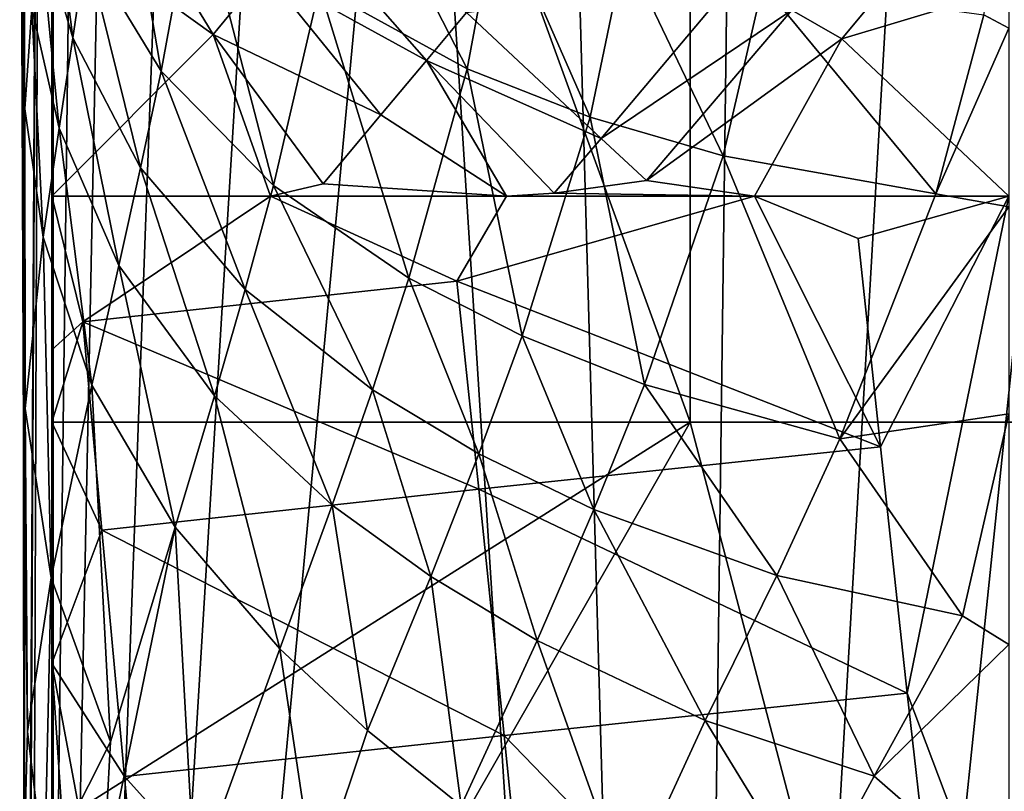
# Model space of a CAD drawing. Extents: x -25 to 25, y -176 to 25.
# Drawn here: x -22 to 0, y -48 to -30 of the extents above; entities that cross this region are included whole.
import ezdxf

# ---------------------------------------------------------------- set-up
doc = ezdxf.new("R2010")
doc.units = 0
doc.layers.add('LAYER00001', color=7, linetype='CONTINUOUS')

msp = doc.modelspace()

# ---------------------------------------------------------------- linework, layer by layer
at = {"layer": 'LAYER00001', "color": 253}
for points in [[(-20.716, -1.853, 224.558), (-21.636, 4.239, 224.518), (-22.048, -109.42, 224.499)], [(-22.048, -109.42, 224.499), (-21.636, 4.239, 224.518), (-22.048, -76.751, 224.499)], [(-22.048, 0, 224.499), (-22.048, -72.849, 224.499), (-21.636, 4.239, 224.518)], [(-21.636, 4.239, 224.518), (-22.048, -72.849, 224.499), (-22.048, -76.751, 224.499)], [(-22.105, -30.351, 219.34), (-22.048, 0, 224.499), (-22.156, -21.85, 214.796)], [(-22.105, -30.351, 219.34), (-22.074, -39.574, 222.137), (-22.048, 0, 224.499)], [(-22.048, 0, 224.499), (-22.074, -39.574, 222.137), (-22.048, -49.195, 224.499)], [(-22.048, -49.195, 224.499), (-22.048, -72.849, 224.499), (-22.048, 0, 224.499)], [(-21.408, 0, 259.5), (-21.433, -19.507, 257.999), (-21.408, -39.257, 259.5)], [(-7.138, 0, 259.944), (-21.408, 0, 259.5), (-7.138, -39.257, 259.944)], [(-7.138, -39.257, 259.944), (-21.408, 0, 259.5), (-21.408, -39.257, 259.5)], [(7.138, 0, 259.944), (-7.138, 0, 259.944), (7.138, -39.257, 259.944)], [(7.138, -39.257, 259.944), (-7.138, 0, 259.944), (-7.138, -39.257, 259.944)], [(-19.953, -5.848, 224.59), (-20.716, -1.853, 224.558), (-22.048, -109.42, 224.499)], [(-19.953, -5.848, 224.59), (-22.048, -109.42, 224.499), (-18.422, -9.615, 224.65)], [(-22.048, -109.42, 224.499), (-16.181, -13.011, 224.73), (-18.422, -9.615, 224.65)], [(-13.315, -15.908, 224.817), (-16.181, -13.011, 224.73), (-22.048, -109.42, 224.499)], [(-7.352, -109.42, 224.944), (-13.315, -15.908, 224.817), (-22.048, -109.42, 224.499)], [(-7.352, -109.42, 224.944), (-9.937, -18.19, 224.898), (-13.315, -15.908, 224.817)], [(-7.352, -109.42, 224.944), (-6.188, -19.768, 224.96), (-9.937, -18.19, 224.898)], [(-21.433, -19.507, 257.999), (-21.433, -21.116, 257.999), (-21.408, -39.257, 259.5)], [(-7.352, -109.42, 224.944), (-2.205, -20.589, 224.995), (-6.188, -19.768, 224.96)], [(-7.352, -109.42, 224.944), (1.864, -20.622, 224.996), (-2.205, -20.589, 224.995)], [(-7.352, -109.42, 224.944), (7.352, -109.42, 224.944), (1.864, -20.622, 224.996)], [(-21.408, -39.257, 259.5), (-21.433, -21.116, 257.999), (-21.433, -22.966, 257.999)], [(-22.156, -21.85, 214.796), (-22.125, -26.942, 216.925), (-22.105, -30.351, 219.34)], [(-21.433, -27.979, 257.999), (-21.408, -39.257, 259.5), (-21.433, -22.966, 257.999)], [(-20.138, -24.666, 202.687), (-18.988, -31.393, 205.37), (-20.665, -28.63, 207.49)], [(-18.988, -31.393, 205.37), (-20.138, -24.666, 202.687), (-18.222, -27.205, 200.784)], [(-14.882, -25.992, 195.108), (-12.136, -31.34, 198.036), (-15.442, -29.52, 199.171)], [(-11.451, -27.694, 194.087), (-12.136, -31.34, 198.036), (-14.882, -25.992, 195.108)], [(-21.537, -26.185, 209.437), (-20.968, -30.649, 209.856), (-21.719, -28.091, 211.913)], [(-20.968, -30.649, 209.856), (-21.537, -26.185, 209.437), (-20.665, -28.63, 207.49)], [(-20.223, -26.628, 256.97), (-17.819, -30.574, 255.524), (-21.433, -27.979, 257.999)], [(-20.223, -26.628, 256.97), (-16.662, -29.16, 254.701), (-17.819, -30.574, 255.524)], [(-22.125, -26.942, 216.925), (-22.039, -32.239, 217.48), (-22.105, -30.351, 219.34)], [(-22.125, -26.942, 216.925), (-21.886, -29.982, 214.402), (-22.039, -32.239, 217.48)], [(-18.222, -27.205, 200.784), (-16.473, -33.958, 203.516), (-18.988, -31.393, 205.37)], [(-16.473, -33.958, 203.516), (-18.222, -27.205, 200.784), (-15.442, -29.52, 199.171)], [(-0.564, -30.134, 193.332), (0, -27.143, 189.501), (0, -30.43, 193.638)], [(-9.382, -32.423, 197.454), (-12.136, -31.34, 198.036), (-11.451, -27.694, 194.087)], [(-9.382, -32.423, 197.454), (-11.451, -27.694, 194.087), (-8.6, -28.686, 193.593)], [(-21.433, -27.979, 257.999), (-21.433, -34.195, 257.999), (-21.408, -39.257, 259.5)], [(-17.819, -30.574, 255.524), (-21.433, -34.195, 257.999), (-21.433, -27.979, 257.999)], [(-21.719, -28.091, 211.913), (-21.275, -32.672, 212.217), (-21.886, -29.982, 214.402)], [(-20.968, -30.649, 209.856), (-21.275, -32.672, 212.217), (-21.719, -28.091, 211.913)], [(-15.764, -28.055, 254.014), (-13.045, -31.158, 253.217), (-16.662, -29.16, 254.701)], [(-15.764, -28.055, 254.014), (-12.152, -30.083, 252.678), (-13.045, -31.158, 253.217)], [(-4.858, -30.029, 250.724), (-1.663, -28.171, 249.529), (-3.741, -30.675, 250.785)], [(-3.741, -30.675, 250.785), (-1.663, -28.171, 249.529), (0, -29.543, 250.167)], [(-20.665, -28.63, 207.49), (-19.447, -33.559, 207.594), (-20.968, -30.649, 209.856)], [(-20.665, -28.63, 207.49), (-18.988, -31.393, 205.37), (-19.447, -33.559, 207.594)], [(-9.382, -32.423, 197.454), (-8.6, -28.686, 193.593), (-6.399, -33.29, 197.081)], [(-5.51, -29.452, 193.317), (-6.399, -33.29, 197.081), (-8.6, -28.686, 193.593)], [(-17.819, -30.574, 255.524), (-16.662, -29.16, 254.701), (-14.064, -32.377, 253.784)], [(-14.064, -32.377, 253.784), (-16.662, -29.16, 254.701), (-13.045, -31.158, 253.217)], [(-12.152, -30.083, 252.678), (-6.09, -29.292, 250.674), (-9.135, -32.905, 252.177)], [(-6.09, -29.292, 250.674), (-4.858, -30.029, 250.724), (-9.135, -32.905, 252.177)], [(-13.439, -36.035, 202.134), (-16.473, -33.958, 203.516), (-15.442, -29.52, 199.171)], [(-12.136, -31.34, 198.036), (-13.439, -36.035, 202.134), (-15.442, -29.52, 199.171)], [(-5.51, -29.452, 193.317), (-1.637, -34.146, 196.928), (-6.399, -33.29, 197.081)], [(-5.51, -29.452, 193.317), (-0.564, -30.134, 193.332), (-1.637, -34.146, 196.928)], [(0, -34.195, 251.131), (-3.741, -30.675, 250.785), (0, -29.543, 250.167)], [(-21.886, -29.982, 214.402), (-21.627, -35.116, 215.115), (-22.039, -32.239, 217.48)], [(-21.275, -32.672, 212.217), (-21.627, -35.116, 215.115), (-21.886, -29.982, 214.402)], [(-12.152, -30.083, 252.678), (-9.135, -32.905, 252.177), (-13.045, -31.158, 253.217)], [(-4.858, -30.029, 250.724), (-8.117, -33.845, 252.015), (-9.135, -32.905, 252.177)], [(-4.858, -30.029, 250.724), (-3.741, -30.675, 250.785), (-8.117, -33.845, 252.015)], [(-0.564, -30.134, 193.332), (0, -30.43, 193.638), (-1.637, -34.146, 196.928)], [(-22.105, -30.351, 219.34), (-22.031, -38.95, 220.008), (-22.074, -39.574, 222.137)], [(-22.105, -30.351, 219.34), (-22.039, -32.239, 217.48), (-22.031, -38.95, 220.008)], [(-1.637, -34.146, 196.928), (0, -30.43, 193.638), (0, -34.436, 197.084)], [(-16.542, -34.195, 255.049), (-21.433, -34.195, 257.999), (-17.819, -30.574, 255.524)], [(-19.934, -35.752, 209.792), (-21.275, -32.672, 212.217), (-20.968, -30.649, 209.856)], [(-19.934, -35.752, 209.792), (-20.968, -30.649, 209.856), (-19.447, -33.559, 207.594)], [(-16.542, -34.195, 255.049), (-17.819, -30.574, 255.524), (-15.36, -33.923, 254.469)], [(-15.36, -33.923, 254.469), (-17.819, -30.574, 255.524), (-14.064, -32.377, 253.784)], [(-3.741, -30.675, 250.785), (-5.695, -34.195, 251.573), (-8.117, -33.845, 252.015)], [(0, -34.195, 251.131), (-5.695, -34.195, 251.573), (-3.741, -30.675, 250.785)], [(-14.064, -32.377, 253.784), (-13.045, -31.158, 253.217), (-11.253, -34.195, 252.89)], [(-9.135, -32.905, 252.177), (-10.184, -34.128, 252.561), (-13.045, -31.158, 253.217)], [(-11.253, -34.195, 252.89), (-13.045, -31.158, 253.217), (-10.184, -34.128, 252.561)], [(-18.988, -31.393, 205.37), (-17.107, -36.289, 205.581), (-19.447, -33.559, 207.594)], [(-18.988, -31.393, 205.37), (-16.473, -33.958, 203.516), (-17.107, -36.289, 205.581)], [(-10.905, -37.324, 201.353), (-13.439, -36.035, 202.134), (-12.136, -31.34, 198.036)], [(-10.905, -37.324, 201.353), (-12.136, -31.34, 198.036), (-9.382, -32.423, 197.454)], [(-22.031, -38.95, 220.008), (-22.039, -32.239, 217.48), (-21.627, -35.116, 215.115)], [(-15.36, -33.923, 254.469), (-14.064, -32.377, 253.784), (-11.253, -34.195, 252.89)], [(-10.905, -37.324, 201.353), (-9.382, -32.423, 197.454), (-8.161, -38.416, 200.762)], [(-9.382, -32.423, 197.454), (-6.399, -33.29, 197.081), (-8.161, -38.416, 200.762)], [(-21.275, -32.672, 212.217), (-20.539, -38.434, 212.46), (-21.627, -35.116, 215.115)], [(-19.934, -35.752, 209.792), (-20.539, -38.434, 212.46), (-21.275, -32.672, 212.217)], [(-9.135, -32.905, 252.177), (-8.117, -33.845, 252.015), (-10.184, -34.128, 252.561)], [(-6.399, -33.29, 197.081), (-3.784, -39.634, 200.259), (-8.161, -38.416, 200.762)], [(-6.399, -33.29, 197.081), (-1.637, -34.146, 196.928), (-3.784, -39.634, 200.259)], [(-19.934, -35.752, 209.792), (-19.447, -33.559, 207.594), (-17.795, -38.67, 207.597)], [(-19.447, -33.559, 207.594), (-17.107, -36.289, 205.581), (-17.795, -38.67, 207.597)], [(-16.473, -33.958, 203.516), (-14.257, -38.538, 204.032), (-17.107, -36.289, 205.581)], [(-16.542, -34.195, 255.049), (-15.36, -33.923, 254.469), (-11.253, -34.195, 252.89)], [(-13.439, -36.035, 202.134), (-14.257, -38.538, 204.032), (-16.473, -33.958, 203.516)], [(-8.117, -33.845, 252.015), (-5.695, -34.195, 251.573), (-10.184, -34.128, 252.561)], [(-5.695, -34.195, 251.573), (-11.253, -34.195, 252.89), (-10.184, -34.128, 252.561)], [(-1.637, -34.146, 196.928), (0, -34.436, 197.084), (-3.784, -39.634, 200.259)], [(-21.408, -39.257, 259.5), (-21.433, -34.195, 257.999), (-21.433, -37.636, 257.999)], [(-21.433, -37.636, 257.999), (-21.433, -34.195, 257.999), (-20.743, -37.01, 257.543)], [(-21.433, -34.195, 257.999), (-16.542, -34.195, 255.049), (-20.743, -37.01, 257.543)], [(-12.368, -36.099, 253.361), (-20.743, -37.01, 257.543), (-16.542, -34.195, 255.049)], [(-11.253, -34.195, 252.89), (-12.368, -36.099, 253.361), (-16.542, -34.195, 255.049)], [(-11.253, -34.195, 252.89), (-5.695, -34.195, 251.573), (-12.368, -36.099, 253.361)], [(-12.368, -36.099, 253.361), (-5.695, -34.195, 251.573), (-2.874, -39.812, 251.321)], [(-2.874, -39.812, 251.321), (-5.695, -34.195, 251.573), (-3.374, -35.148, 251.306)], [(0, -34.195, 251.131), (-3.374, -35.148, 251.306), (-5.695, -34.195, 251.573)], [(0, -34.195, 251.131), (-2.874, -39.812, 251.321), (-3.374, -35.148, 251.306)], [(0, -34.195, 251.131), (-2.275, -45.329, 251.361), (-2.874, -39.812, 251.321)], [(0, -34.195, 251.131), (0, -51.368, 251.419), (-2.275, -45.329, 251.361)], [(-3.784, -39.634, 200.259), (0, -34.436, 197.084), (0, -39.072, 199.741)], [(-21.627, -35.116, 215.115), (-21.452, -42.747, 216.891), (-22.031, -38.95, 220.008)], [(-21.452, -42.747, 216.891), (-21.627, -35.116, 215.115), (-20.539, -38.434, 212.46)], [(-19.934, -35.752, 209.792), (-18.677, -41.613, 210.013), (-20.539, -38.434, 212.46)], [(-19.934, -35.752, 209.792), (-17.795, -38.67, 207.597), (-18.677, -41.613, 210.013)], [(-12.368, -36.099, 253.361), (-11.873, -40.763, 253.357), (-20.743, -37.01, 257.543)], [(-13.439, -36.035, 202.134), (-11.872, -39.968, 203.115), (-14.257, -38.538, 204.032)], [(-10.905, -37.324, 201.353), (-11.872, -39.968, 203.115), (-13.439, -36.035, 202.134)], [(-12.368, -36.099, 253.361), (-2.874, -39.812, 251.321), (-11.873, -40.763, 253.357)], [(-15.157, -41.119, 205.855), (-17.795, -38.67, 207.597), (-17.107, -36.289, 205.581)], [(-15.157, -41.119, 205.855), (-17.107, -36.289, 205.581), (-14.257, -38.538, 204.032)], [(-21.433, -39.257, 257.999), (-20.743, -37.01, 257.543), (-20.314, -41.678, 257.312)], [(-21.433, -39.257, 257.999), (-21.433, -37.636, 257.999), (-20.743, -37.01, 257.543)], [(-11.873, -40.763, 253.357), (-20.314, -41.678, 257.312), (-20.743, -37.01, 257.543)], [(-10.905, -37.324, 201.353), (-9.294, -41.217, 202.373), (-11.872, -39.968, 203.115)], [(-10.905, -37.324, 201.353), (-8.161, -38.416, 200.762), (-9.294, -41.217, 202.373)], [(-21.433, -39.257, 257.999), (-21.408, -39.257, 259.5), (-21.433, -37.636, 257.999)], [(-21.452, -42.747, 216.891), (-20.539, -38.434, 212.46), (-20.12, -46.425, 213.962)], [(-20.12, -46.425, 213.962), (-20.539, -38.434, 212.46), (-18.677, -41.613, 210.013)], [(-15.157, -41.119, 205.855), (-14.257, -38.538, 204.032), (-12.948, -42.715, 204.778)], [(-14.257, -38.538, 204.032), (-11.872, -39.968, 203.115), (-12.948, -42.715, 204.778)], [(-8.161, -38.416, 200.762), (-5.194, -42.696, 201.619), (-9.294, -41.217, 202.373)], [(-8.161, -38.416, 200.762), (-3.784, -39.634, 200.259), (-5.194, -42.696, 201.619)], [(-17.795, -38.67, 207.597), (-16.331, -44.337, 208.006), (-18.677, -41.613, 210.013)], [(-15.157, -41.119, 205.855), (-16.331, -44.337, 208.006), (-17.795, -38.67, 207.597)], [(-22.031, -38.95, 220.008), (-21.985, -46.191, 220.887), (-22.074, -39.574, 222.137)], [(-22.031, -38.95, 220.008), (-21.452, -42.747, 216.891), (-21.985, -46.191, 220.887)], [(-3.784, -39.634, 200.259), (0, -39.072, 199.741), (-1.042, -43.596, 201.356)], [(-1.042, -43.596, 201.356), (0, -39.072, 199.741), (0, -44.239, 201.494)], [(-21.433, -39.257, 257.999), (-21.433, -44.668, 257.97), (-21.408, -39.257, 259.5)], [(-21.408, -39.257, 259.5), (-21.433, -44.668, 257.97), (-21.408, -48.298, 259.418)], [(-21.433, -44.668, 257.97), (-21.433, -39.257, 257.999), (-20.314, -41.678, 257.312)], [(-21.408, -39.257, 259.5), (-21.408, -48.298, 259.418), (-7.138, -39.257, 259.944)], [(-7.138, -39.257, 259.944), (-21.408, -48.298, 259.418), (-17.711, -57.72, 259.316)], [(0, -66.394, 259.263), (-7.138, -39.257, 259.944), (-17.711, -57.72, 259.316)], [(7.138, -39.257, 259.944), (-7.138, -39.257, 259.944), (0, -66.394, 259.263)], [(-22.074, -39.574, 222.137), (-21.985, -46.191, 220.887), (-22.063, -49.207, 223.082)], [(-22.048, -49.195, 224.499), (-22.074, -39.574, 222.137), (-22.063, -49.207, 223.082)], [(-5.194, -42.696, 201.619), (-3.784, -39.634, 200.259), (-1.042, -43.596, 201.356)], [(-11.873, -40.763, 253.357), (-2.874, -39.812, 251.321), (-2.275, -45.329, 251.361)], [(-11.872, -39.968, 203.115), (-10.567, -44.149, 203.857), (-12.948, -42.715, 204.778)], [(-9.294, -41.217, 202.373), (-10.567, -44.149, 203.857), (-11.872, -39.968, 203.115)], [(-11.307, -46.282, 253.283), (-20.314, -41.678, 257.312), (-11.873, -40.763, 253.357)], [(-2.275, -45.329, 251.361), (-11.307, -46.282, 253.283), (-11.873, -40.763, 253.357)], [(-15.157, -41.119, 205.855), (-14.368, -46.164, 206.706), (-16.331, -44.337, 208.006)], [(-15.157, -41.119, 205.855), (-12.948, -42.715, 204.778), (-14.368, -46.164, 206.706)], [(-10.567, -44.149, 203.857), (-9.294, -41.217, 202.373), (-6.803, -45.944, 202.798)], [(-9.294, -41.217, 202.373), (-5.194, -42.696, 201.619), (-6.803, -45.944, 202.798)], [(-21.433, -44.668, 257.97), (-20.314, -41.678, 257.312), (-19.811, -47.201, 257.022)], [(-11.307, -46.282, 253.283), (-19.811, -47.201, 257.022), (-20.314, -41.678, 257.312)], [(-18.677, -41.613, 210.013), (-18.233, -49.567, 211.333), (-20.285, -49.467, 214.874)], [(-20.285, -49.467, 214.874), (-20.12, -46.425, 213.962), (-18.677, -41.613, 210.013)], [(-16.331, -44.337, 208.006), (-18.233, -49.567, 211.333), (-18.677, -41.613, 210.013)], [(-21.452, -42.747, 216.891), (-21.599, -49.355, 218.824), (-21.985, -46.191, 220.887)], [(-21.599, -49.355, 218.824), (-21.452, -42.747, 216.891), (-20.12, -46.425, 213.962)], [(-12.948, -42.715, 204.778), (-12.265, -47.859, 205.533), (-14.368, -46.164, 206.706)], [(-12.948, -42.715, 204.778), (-10.567, -44.149, 203.857), (-12.265, -47.859, 205.533)], [(-6.803, -45.944, 202.798), (-5.194, -42.696, 201.619), (-3.017, -47.188, 202.203)], [(-5.194, -42.696, 201.619), (-1.042, -43.596, 201.356), (-3.017, -47.188, 202.203)], [(-1.042, -43.596, 201.356), (0, -44.239, 201.494), (-3.017, -47.188, 202.203)], [(-10.567, -44.149, 203.857), (-8.567, -49.778, 203.855), (-12.265, -47.859, 205.533)], [(-6.803, -45.944, 202.798), (-8.567, -49.778, 203.855), (-10.567, -44.149, 203.857)], [(-3.017, -47.188, 202.203), (0, -44.239, 201.494), (0, -49.824, 202.218)], [(-15.541, -49.655, 208.272), (-18.233, -49.567, 211.333), (-16.331, -44.337, 208.006)], [(-14.368, -46.164, 206.706), (-15.541, -49.655, 208.272), (-16.331, -44.337, 208.006)], [(-21.408, -48.298, 259.418), (-21.433, -44.668, 257.97), (-21.433, -48.82, 257.907)], [(-20.469, -59.053, 257.115), (-21.433, -48.82, 257.907), (-21.433, -44.668, 257.97)], [(-18.778, -58.869, 256.308), (-21.433, -44.668, 257.97), (-19.811, -47.201, 257.022)], [(-18.778, -58.869, 256.308), (-20.469, -59.053, 257.115), (-21.433, -44.668, 257.97)], [(-11.307, -46.282, 253.283), (-2.275, -45.329, 251.361), (-0.96, -56.979, 251.617)], [(-2.275, -45.329, 251.361), (0, -51.368, 251.419), (-0.96, -56.979, 251.617)], [(-4.435, -49.811, 202.644), (-8.567, -49.778, 203.855), (-6.803, -45.944, 202.798)], [(-4.435, -49.811, 202.644), (-6.803, -45.944, 202.798), (-3.017, -47.188, 202.203)], [(-21.599, -49.355, 218.824), (-22.063, -49.207, 223.082), (-21.985, -46.191, 220.887)], [(-10.122, -57.941, 253.093), (-19.811, -47.201, 257.022), (-11.307, -46.282, 253.283)], [(-14.368, -46.164, 206.706), (-12.265, -47.859, 205.533), (-15.541, -49.655, 208.272)], [(-10.122, -57.941, 253.093), (-11.307, -46.282, 253.283), (-0.96, -56.979, 251.617)], [(-20.12, -46.425, 213.962), (-20.285, -49.467, 214.874), (-21.599, -49.355, 218.824)], [(-4.435, -49.811, 202.644), (-3.017, -47.188, 202.203), (0, -49.824, 202.218)], [(-18.778, -58.869, 256.308), (-19.811, -47.201, 257.022), (-10.122, -57.941, 253.093)]]:
    msp.add_3dface(points, dxfattribs=at)

doc.saveas('drawing.dxf')
